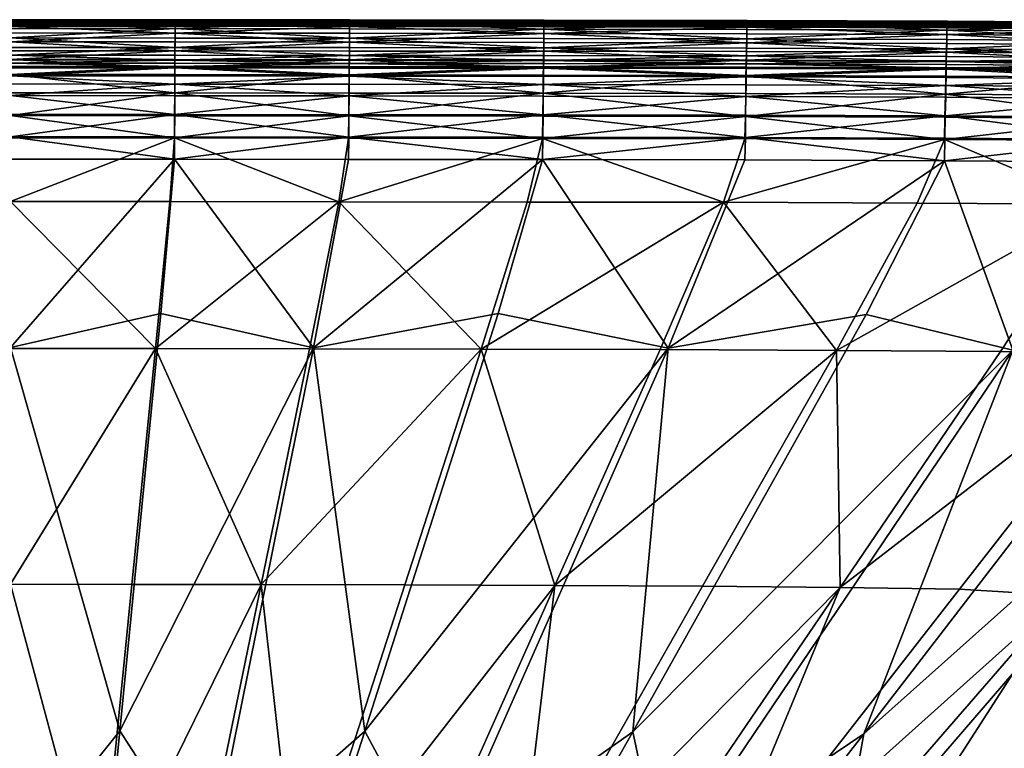
# Model space of a CAD drawing. Units: metres. Extents: x 0.88 to 1.483, y -0.239 to 0.451.
# Drawn here: x 1.183 to 1.311, y 0.156 to 0.251 of the extents above; entities that cross this region are included whole.
import ezdxf

# ---------------------------------------------------------------- set-up
doc = ezdxf.new("R2010")
doc.units = ezdxf.units.M
doc.header["$MEASUREMENT"] = 0
doc.layers.add('Mobilier2D', color=8, linetype='Continuous')
doc.layers.add('Mobilier3D', color=7, linetype='Continuous')

# ---------------------------------------------------------------- blocks, each defined once
blk = doc.blocks.new('b0ce3f11-33b7-459f-8f42-f4c7f5224c0d')
at = {"layer": 'Mobilier3D', "color": 4}
mesh = blk.add_polyface(dxfattribs=at)
corners = [(0.30135, -0.20523, 0.26816), (0.30135, -0.20565, 0.2701), (0.32287, -0.20567, 0.27032), (0.32287, -0.20525, 0.26838), (0.30135, -0.20673, 0.27167), (0.32286, -0.20674, 0.27189), (0.30135, -0.20194, 0.26392), (0.30135, -0.20317, 0.2641), (0.32288, -0.20318, 0.26432), (0.32289, -0.20195, 0.26414), (0.30135, -0.20419, 0.26472), (0.32288, -0.2042, 0.26494), (0.30135, -0.20037, 0.2612), (0.30135, -0.20038, 0.26163), (0.32289, -0.2004, 0.26183), (0.32285, -0.20039, 0.2614), (0.30135, -0.20024, 0.26204), (0.32293, -0.20026, 0.26224), (0.30135, -0.20245, 0.25977), (0.30135, -0.20129, 0.25959), (0.32289, -0.20131, 0.25981), (0.32289, -0.20247, 0.25999), (0.30135, -0.20041, 0.25956), (0.32289, -0.20042, 0.25978), (0.30135, -0.2069, 0.25706), (0.30135, -0.20584, 0.2586), (0.32287, -0.20585, 0.25882), (0.32287, -0.20691, 0.25728), (0.30135, -0.20475, 0.2597), (0.32288, -0.20477, 0.25992), (0.30135, -0.19968, 0.26277), (0.30135, -0.19955, 0.26316), (0.32291, -0.19956, 0.26338), (0.32292, -0.1997, 0.26298), (0.30135, -0.19981, 0.26351), (0.3229, -0.19982, 0.26372), (0.30135, -0.19996, 0.26241), (0.32294, -0.19998, 0.26261), (0.30135, -0.20007, 0.25984), (0.32288, -0.20008, 0.26005), (0.30135, -0.20007, 0.26028), (0.32287, -0.20009, 0.26049), (0.30135, -0.20022, 0.26074), (0.32285, -0.20024, 0.26095), (0.34566, -0.20042, 0.26215), (0.32287, -0.20798, 0.25575), (0.30135, -0.20362, 0.25995), (0.32288, -0.20363, 0.26017), (0.30135, -0.20071, 0.26374), (0.32289, -0.20072, 0.26396), (0.30135, -0.20481, 0.26622), (0.32287, -0.20483, 0.26644), (0.32285, -0.20912, 0.27272)]
mesh.append_faces([[corners[k] for k in face] for face in [(0, 1, 2), (2, 3, 0), (4, 5, 2), (2, 1, 4), (6, 7, 8), (8, 9, 6), (10, 11, 8), (8, 7, 10), (12, 13, 14), (14, 15, 12), (16, 17, 14), (14, 13, 16), (18, 19, 20), (20, 21, 18), (22, 23, 20), (20, 19, 22), (24, 25, 26), (26, 27, 24), (28, 29, 26), (26, 25, 28), (30, 31, 32), (32, 33, 30), (34, 35, 32), (32, 31, 34), (16, 36, 37), (37, 17, 16), (30, 33, 37), (37, 36, 30), (22, 38, 39), (39, 23, 22), (40, 41, 39), (39, 38, 40), (40, 42, 43), (43, 41, 40), (12, 15, 43), (43, 42, 12), (43, 15, 44), (24, 27, 45), (28, 46, 47), (47, 29, 28), (18, 21, 47), (47, 46, 18), (34, 48, 49), (49, 35, 34), (6, 9, 49), (49, 48, 6), (10, 50, 51), (51, 11, 10), (0, 3, 51), (51, 50, 0), (52, 5, 4)]], dxfattribs={"vtx2": -1, "color": 4})
mesh = blk.add_polyface(dxfattribs=at)
corners = [(0.34567, -0.20677, 0.27267), (0.34568, -0.20569, 0.2711), (0.32287, -0.20567, 0.27032), (0.32286, -0.20674, 0.27189), (0.34568, -0.20527, 0.26916), (0.32287, -0.20525, 0.26838), (0.3457, -0.20423, 0.26572), (0.34571, -0.20321, 0.2651), (0.32288, -0.20318, 0.26432), (0.32288, -0.2042, 0.26494), (0.34572, -0.20198, 0.26492), (0.32289, -0.20195, 0.26414), (0.3458, -0.20029, 0.26299), (0.34573, -0.20042, 0.26258), (0.32289, -0.2004, 0.26183), (0.32293, -0.20026, 0.26224), (0.34566, -0.20042, 0.26215), (0.32285, -0.20039, 0.2614), (0.34573, -0.20045, 0.26055), (0.34573, -0.20133, 0.26059), (0.32289, -0.20131, 0.25981), (0.32289, -0.20042, 0.25978), (0.34572, -0.20249, 0.26077), (0.32289, -0.20247, 0.25999), (0.3457, -0.20479, 0.2607), (0.34569, -0.20588, 0.25959), (0.32287, -0.20585, 0.25882), (0.32288, -0.20477, 0.25992), (0.34568, -0.20694, 0.25806), (0.32287, -0.20691, 0.25728), (0.34574, -0.19985, 0.2645), (0.34576, -0.19959, 0.26415), (0.32291, -0.19956, 0.26338), (0.3229, -0.19982, 0.26372), (0.34579, -0.19972, 0.26375), (0.32292, -0.1997, 0.26298), (0.34581, -0.20001, 0.26337), (0.32294, -0.19998, 0.26261), (0.34568, -0.20011, 0.26125), (0.34565, -0.20027, 0.2617), (0.37106, -0.20029, 0.26315), (0.34571, -0.20011, 0.26082), (0.32288, -0.20008, 0.26005), (0.32287, -0.20009, 0.26049), (0.32285, -0.20024, 0.26095), (0.32287, -0.20798, 0.25575), (0.34571, -0.20366, 0.26095), (0.32288, -0.20363, 0.26017), (0.34573, -0.20075, 0.26474), (0.32289, -0.20072, 0.26396), (0.34569, -0.20485, 0.26722), (0.32287, -0.20483, 0.26644), (0.32285, -0.20912, 0.27272)]
mesh.append_faces([[corners[k] for k in face] for face in [(0, 1, 2), (2, 3, 0), (4, 5, 2), (2, 1, 4), (6, 7, 8), (8, 9, 6), (10, 11, 8), (8, 7, 10), (12, 13, 14), (14, 15, 12), (16, 17, 14), (14, 13, 16), (18, 19, 20), (20, 21, 18), (22, 23, 20), (20, 19, 22), (24, 25, 26), (26, 27, 24), (28, 29, 26), (26, 25, 28), (30, 31, 32), (32, 33, 30), (34, 35, 32), (32, 31, 34), (34, 36, 37), (37, 35, 34), (12, 15, 37), (37, 36, 12), (38, 39, 40), (40, 39, 16), (38, 41, 42), (42, 43, 38), (18, 21, 42), (42, 41, 18), (16, 39, 44), (38, 43, 44), (44, 39, 38), (45, 29, 28), (22, 46, 47), (47, 23, 22), (24, 27, 47), (47, 46, 24), (10, 48, 49), (49, 11, 10), (30, 33, 49), (49, 48, 30), (4, 50, 51), (51, 5, 4), (6, 9, 51), (51, 50, 6), (0, 3, 52)]], dxfattribs={"vtx2": -1, "color": 4})
mesh = blk.add_polyface(dxfattribs=at)
corners = [(0.37109, -0.20572, 0.27256), (0.37107, -0.20679, 0.27413), (0.39758, -0.20684, 0.27605), (0.34568, -0.20527, 0.26916), (0.34568, -0.20569, 0.2711), (0.3711, -0.2053, 0.27062), (0.34567, -0.20677, 0.27267), (0.34572, -0.20198, 0.26492), (0.34571, -0.20321, 0.2651), (0.37113, -0.20323, 0.26656), (0.37114, -0.202, 0.26638), (0.3457, -0.20423, 0.26572), (0.37111, -0.20425, 0.26718), (0.34566, -0.20042, 0.26215), (0.34573, -0.20042, 0.26258), (0.37116, -0.20045, 0.26403), (0.37107, -0.20044, 0.2636), (0.3458, -0.20029, 0.26299), (0.37126, -0.20031, 0.26444), (0.34572, -0.20249, 0.26077), (0.34573, -0.20133, 0.26059), (0.37116, -0.20136, 0.26205), (0.37114, -0.20252, 0.26223), (0.34573, -0.20045, 0.26055), (0.37116, -0.20047, 0.26201), (0.34568, -0.20694, 0.25806), (0.34569, -0.20588, 0.25959), (0.3711, -0.2059, 0.26105), (0.3711, -0.20696, 0.25952), (0.3457, -0.20479, 0.2607), (0.37112, -0.20481, 0.26216), (0.34579, -0.19972, 0.26375), (0.34576, -0.19959, 0.26415), (0.3712, -0.19961, 0.2656), (0.37124, -0.19975, 0.2652), (0.34574, -0.19985, 0.2645), (0.37117, -0.19987, 0.26596), (0.34571, -0.20011, 0.26082), (0.37113, -0.20013, 0.26228), (0.34568, -0.20011, 0.26125), (0.3711, -0.20014, 0.2627), (0.34581, -0.20001, 0.26337), (0.37127, -0.20003, 0.26482), (0.37106, -0.20029, 0.26315), (0.3976, -0.20048, 0.26552), (0.39763, -0.20018, 0.26463), (0.37109, -0.20803, 0.25798), (0.37113, -0.20368, 0.26241), (0.34571, -0.20366, 0.26095), (0.37115, -0.20077, 0.2662), (0.34573, -0.20075, 0.26474), (0.3711, -0.20488, 0.26868), (0.34569, -0.20485, 0.26722), (0.37104, -0.20917, 0.27495)]
mesh.append_faces([[corners[k] for k in face] for face in [(0, 1, 2), (3, 4, 0), (0, 5, 3), (6, 1, 0), (0, 4, 6), (7, 8, 9), (9, 10, 7), (11, 12, 9), (9, 8, 11), (13, 14, 15), (15, 16, 13), (17, 18, 15), (15, 14, 17), (19, 20, 21), (21, 22, 19), (23, 24, 21), (21, 20, 23), (25, 26, 27), (27, 28, 25), (29, 30, 27), (27, 26, 29), (31, 32, 33), (33, 34, 31), (35, 36, 33), (33, 32, 35), (23, 37, 38), (38, 24, 23), (39, 40, 38), (38, 37, 39), (17, 41, 42), (42, 18, 17), (31, 34, 42), (42, 41, 31), (43, 40, 39), (13, 16, 43), (43, 16, 44), (45, 40, 43), (25, 28, 46), (19, 22, 47), (47, 48, 19), (29, 48, 47), (47, 30, 29), (7, 10, 49), (49, 50, 7), (35, 50, 49), (49, 36, 35), (3, 5, 51), (51, 52, 3), (11, 52, 51), (51, 12, 11), (53, 1, 6)]], dxfattribs={"vtx2": -1, "color": 4})
mesh = blk.add_polyface(dxfattribs=at)
corners = [(0.39761, -0.20534, 0.27254), (0.3976, -0.20576, 0.27448), (0.42374, -0.20585, 0.27666), (0.39758, -0.20684, 0.27605), (0.37109, -0.20572, 0.27256), (0.3711, -0.2053, 0.27062), (0.39764, -0.2043, 0.2691), (0.39766, -0.20327, 0.26848), (0.37113, -0.20323, 0.26656), (0.37111, -0.20425, 0.26718), (0.39768, -0.20205, 0.2683), (0.37114, -0.202, 0.26638), (0.39781, -0.20036, 0.26637), (0.3977, -0.20049, 0.26596), (0.37116, -0.20045, 0.26403), (0.37126, -0.20031, 0.26444), (0.3976, -0.20048, 0.26552), (0.37107, -0.20044, 0.2636), (0.3977, -0.20051, 0.26394), (0.3977, -0.2014, 0.26397), (0.37116, -0.20136, 0.26205), (0.37116, -0.20047, 0.26201), (0.39768, -0.20256, 0.26415), (0.37114, -0.20252, 0.26223), (0.39761, -0.20701, 0.26144), (0.39763, -0.20595, 0.26298), (0.42378, -0.20604, 0.26516), (0.39764, -0.20486, 0.26408), (0.3711, -0.2059, 0.26105), (0.37112, -0.20481, 0.26216), (0.3711, -0.20696, 0.25952), (0.39772, -0.19991, 0.26788), (0.39775, -0.19966, 0.26753), (0.3712, -0.19961, 0.2656), (0.37117, -0.19987, 0.26596), (0.39779, -0.19979, 0.26713), (0.37124, -0.19975, 0.2652), (0.39763, -0.20018, 0.26463), (0.39767, -0.20018, 0.2642), (0.37113, -0.20013, 0.26228), (0.3711, -0.20014, 0.2627), (0.39783, -0.20007, 0.26675), (0.37127, -0.20003, 0.26482), (0.39759, -0.20033, 0.26507), (0.37106, -0.20029, 0.26315), (0.42376, -0.20043, 0.26725), (0.37109, -0.20803, 0.25798), (0.39766, -0.20372, 0.26433), (0.37113, -0.20368, 0.26241), (0.39769, -0.20082, 0.26812), (0.37115, -0.20077, 0.2662), (0.42377, -0.20501, 0.27278), (0.39763, -0.20492, 0.2706), (0.3711, -0.20488, 0.26868)]
mesh.append_faces([[corners[k] for k in face] for face in [(0, 1, 2), (2, 1, 3), (3, 1, 4), (0, 5, 4), (4, 1, 0), (6, 7, 8), (8, 9, 6), (10, 11, 8), (8, 7, 10), (12, 13, 14), (14, 15, 12), (16, 17, 14), (14, 13, 16), (18, 19, 20), (20, 21, 18), (22, 23, 20), (20, 19, 22), (24, 25, 26), (27, 25, 28), (28, 29, 27), (24, 30, 28), (28, 25, 24), (31, 32, 33), (33, 34, 31), (35, 36, 33), (33, 32, 35), (37, 38, 39), (39, 40, 37), (18, 21, 39), (39, 38, 18), (35, 41, 42), (42, 36, 35), (12, 15, 42), (42, 41, 12), (16, 43, 44), (44, 43, 37), (37, 43, 45), (45, 43, 16), (46, 30, 24), (22, 47, 48), (48, 23, 22), (27, 29, 48), (48, 47, 27), (10, 49, 50), (50, 11, 10), (31, 34, 50), (50, 49, 31), (51, 52, 0), (0, 52, 53), (53, 5, 0), (6, 9, 53), (53, 52, 6)]], dxfattribs={"vtx2": -1, "color": 4})
mesh = blk.add_polyface(dxfattribs=at)
corners = [(0.42374, -0.20585, 0.27666), (0.42372, -0.20693, 0.27823), (0.44823, -0.20709, 0.2805), (0.44831, -0.2056, 0.27699), (0.42376, -0.20543, 0.27472), (0.39761, -0.20534, 0.27254), (0.39758, -0.20684, 0.27605), (0.39768, -0.20205, 0.2683), (0.39766, -0.20327, 0.26848), (0.42381, -0.20337, 0.27066), (0.42384, -0.20214, 0.27048), (0.39764, -0.2043, 0.2691), (0.42379, -0.20439, 0.27128), (0.3976, -0.20048, 0.26552), (0.3977, -0.20049, 0.26596), (0.42388, -0.20059, 0.26813), (0.42376, -0.20058, 0.2677), (0.39781, -0.20036, 0.26637), (0.42399, -0.20045, 0.26855), (0.39768, -0.20256, 0.26415), (0.3977, -0.2014, 0.26397), (0.42386, -0.20149, 0.26615), (0.42384, -0.20266, 0.26633), (0.3977, -0.20051, 0.26394), (0.42387, -0.20061, 0.26612), (0.42378, -0.20604, 0.26516), (0.42379, -0.20495, 0.26626), (0.44838, -0.20512, 0.26853), (0.44831, -0.20727, 0.26589), (0.42376, -0.2071, 0.26362), (0.39761, -0.20701, 0.26144), (0.39764, -0.20486, 0.26408), (0.39763, -0.20595, 0.26298), (0.39779, -0.19979, 0.26713), (0.39775, -0.19966, 0.26753), (0.42393, -0.19975, 0.26971), (0.42397, -0.19989, 0.26931), (0.39772, -0.19991, 0.26788), (0.42389, -0.20001, 0.27006), (0.39767, -0.20018, 0.2642), (0.42385, -0.20027, 0.26638), (0.39763, -0.20018, 0.26463), (0.4238, -0.20028, 0.26681), (0.39783, -0.20007, 0.26675), (0.42401, -0.20017, 0.26893), (0.42376, -0.20043, 0.26725), (0.44843, -0.20074, 0.26997), (0.42374, -0.20816, 0.26209), (0.42382, -0.20382, 0.26651), (0.39766, -0.20372, 0.26433), (0.42386, -0.20091, 0.2703), (0.39769, -0.20082, 0.26812), (0.42377, -0.20501, 0.27278), (0.44837, -0.20456, 0.27355), (0.39763, -0.20492, 0.2706)]
mesh.append_faces([[corners[k] for k in face] for face in [(0, 1, 2), (3, 4, 0), (0, 4, 5), (6, 1, 0), (7, 8, 9), (9, 10, 7), (11, 12, 9), (9, 8, 11), (13, 14, 15), (15, 16, 13), (17, 18, 15), (15, 14, 17), (19, 20, 21), (21, 22, 19), (23, 24, 21), (21, 20, 23), (25, 26, 27), (28, 29, 25), (25, 29, 30), (31, 26, 25), (25, 32, 31), (33, 34, 35), (35, 36, 33), (37, 38, 35), (35, 34, 37), (23, 39, 40), (40, 24, 23), (41, 42, 40), (40, 39, 41), (17, 43, 44), (44, 18, 17), (33, 36, 44), (44, 43, 33), (45, 42, 41), (13, 16, 45), (45, 16, 46), (30, 29, 47), (47, 29, 28), (19, 22, 48), (48, 49, 19), (31, 49, 48), (48, 26, 31), (7, 10, 50), (50, 51, 7), (37, 51, 50), (50, 38, 37), (5, 4, 52), (52, 4, 3), (53, 12, 52), (11, 54, 52), (52, 12, 11)]], dxfattribs={"vtx2": -1, "color": 4})
mesh = blk.add_polyface(dxfattribs=at)
corners = [(0.44831, -0.2056, 0.27699), (0.44828, -0.20602, 0.27893), (0.46998, -0.20628, 0.28113), (0.44823, -0.20709, 0.2805), (0.42374, -0.20585, 0.27666), (0.44846, -0.20231, 0.27275), (0.44841, -0.20353, 0.27293), (0.47028, -0.2038, 0.27513), (0.44837, -0.20456, 0.27355), (0.42381, -0.20337, 0.27066), (0.42379, -0.20439, 0.27128), (0.42384, -0.20214, 0.27048), (0.44866, -0.20062, 0.27082), (0.44854, -0.20075, 0.2704), (0.42388, -0.20059, 0.26813), (0.42399, -0.20045, 0.26855), (0.44843, -0.20074, 0.26997), (0.42376, -0.20058, 0.2677), (0.44854, -0.20078, 0.26839), (0.44851, -0.20166, 0.26842), (0.42386, -0.20149, 0.26615), (0.42387, -0.20061, 0.26612), (0.44847, -0.20282, 0.2686), (0.42384, -0.20266, 0.26633), (0.44831, -0.20727, 0.26589), (0.44834, -0.2062, 0.26743), (0.47011, -0.20647, 0.26962), (0.44838, -0.20512, 0.26853), (0.42378, -0.20604, 0.26516), (0.44856, -0.20018, 0.27233), (0.4486, -0.19992, 0.27198), (0.42393, -0.19975, 0.26971), (0.42389, -0.20001, 0.27006), (0.44864, -0.20006, 0.27158), (0.42397, -0.19989, 0.26931), (0.44848, -0.20044, 0.26907), (0.44852, -0.20044, 0.26865), (0.42385, -0.20027, 0.26638), (0.4238, -0.20028, 0.26681), (0.44867, -0.20034, 0.2712), (0.42401, -0.20017, 0.26893), (0.44843, -0.20059, 0.26952), (0.42376, -0.20043, 0.26725), (0.47029, -0.20425, 0.27098), (0.44842, -0.20398, 0.26878), (0.42382, -0.20382, 0.26651), (0.42379, -0.20495, 0.26626), (0.44851, -0.20108, 0.27257), (0.42386, -0.20091, 0.2703), (0.4701, -0.20544, 0.27725), (0.44834, -0.20518, 0.27505), (0.42377, -0.20501, 0.27278)]
mesh.append_faces([[corners[k] for k in face] for face in [(0, 1, 2), (2, 1, 3), (3, 1, 4), (4, 1, 0), (5, 6, 7), (7, 6, 8), (8, 6, 9), (9, 10, 8), (5, 11, 9), (9, 6, 5), (12, 13, 14), (14, 15, 12), (16, 17, 14), (14, 13, 16), (18, 19, 20), (20, 21, 18), (22, 23, 20), (20, 19, 22), (24, 25, 26), (26, 25, 27), (27, 25, 28), (28, 25, 24), (29, 30, 31), (31, 32, 29), (33, 34, 31), (31, 30, 33), (35, 36, 37), (37, 38, 35), (18, 21, 37), (37, 36, 18), (33, 39, 40), (40, 34, 33), (12, 15, 40), (40, 39, 12), (16, 41, 42), (35, 38, 42), (42, 41, 35), (43, 44, 22), (27, 44, 43), (22, 44, 45), (45, 23, 22), (27, 46, 45), (45, 44, 27), (5, 47, 48), (48, 11, 5), (29, 32, 48), (48, 47, 29), (49, 50, 0), (8, 50, 49), (0, 50, 51), (51, 50, 8)]], dxfattribs={"vtx2": -1, "color": 4})
mesh = blk.add_polyface(dxfattribs=at)
corners = [(0.34562, -0.21214, 0.27424), (0.3456, -0.21505, 0.27555), (0.37097, -0.21508, 0.27701), (0.34431, -0.22338, 0.2779), (0.32283, -0.21503, 0.27477), (0.3222, -0.22335, 0.27716), (0.32284, -0.21212, 0.27346), (0.30135, -0.2121, 0.27324), (0.30135, -0.21501, 0.27456), (0.30135, -0.22334, 0.27695), (0.34562, -0.21491, 0.25587), (0.34565, -0.21199, 0.25543), (0.37104, -0.21201, 0.25689), (0.34567, -0.20953, 0.25548), (0.32285, -0.21196, 0.25465), (0.32286, -0.2095, 0.25471), (0.32284, -0.21489, 0.25509), (0.30135, -0.21487, 0.25487), (0.30135, -0.21195, 0.25443), (0.30135, -0.20949, 0.25449), (0.30135, -0.20796, 0.25553), (0.32287, -0.20798, 0.25575), (0.30135, -0.2069, 0.25706), (0.34568, -0.20694, 0.25806), (0.34568, -0.208, 0.25652), (0.341, -0.24249, 0.2602), (0.3456, -0.21784, 0.25631), (0.37097, -0.21786, 0.25777), (0.32283, -0.21781, 0.25553), (0.32103, -0.23798, 0.25877), (0.30135, -0.24246, 0.2593), (0.30135, -0.2178, 0.25531), (0.37104, -0.20917, 0.27495), (0.34565, -0.20915, 0.2735), (0.32285, -0.20912, 0.27272), (0.34567, -0.20677, 0.27267), (0.30135, -0.20673, 0.27167), (0.30135, -0.20911, 0.2725), (0.34048, -0.24262, 0.28175), (0.36292, -0.24266, 0.28293), (0.33414, -0.27348, 0.28695), (0.32034, -0.24259, 0.28112), (0.30135, -0.24258, 0.28094), (0.30135, -0.27343, 0.28635)]
mesh.append_faces([[corners[k] for k in face] for face in [(0, 1, 2), (2, 1, 3), (3, 1, 4), (4, 5, 3), (0, 6, 4), (4, 1, 0), (7, 8, 4), (4, 6, 7), (9, 5, 4), (4, 8, 9), (10, 11, 12), (12, 11, 13), (13, 11, 14), (14, 15, 13), (10, 16, 14), (14, 11, 10), (17, 18, 14), (14, 16, 17), (19, 15, 14), (14, 18, 19), (19, 20, 21), (21, 15, 19), (21, 20, 22), (23, 24, 21), (13, 15, 21), (21, 24, 13), (25, 26, 27), (27, 26, 10), (10, 26, 28), (28, 16, 10), (25, 29, 28), (28, 26, 25), (30, 31, 28), (28, 29, 30), (17, 16, 28), (28, 31, 17), (32, 33, 0), (0, 33, 34), (34, 6, 0), (34, 33, 35), (36, 37, 34), (7, 6, 34), (34, 37, 7), (3, 38, 39), (39, 38, 40), (40, 38, 41), (3, 5, 41), (41, 38, 3), (9, 42, 41), (41, 5, 9), (41, 42, 43)]], dxfattribs={"vtx2": -1, "color": 4})
mesh = blk.add_polyface(dxfattribs=at)
corners = [(0.3975, -0.21221, 0.27762), (0.39745, -0.21512, 0.27893), (0.42354, -0.21521, 0.28111), (0.4236, -0.2123, 0.2798), (0.39465, -0.22345, 0.28112), (0.41998, -0.22355, 0.2832), (0.37097, -0.21508, 0.27701), (0.36894, -0.22341, 0.27929), (0.37101, -0.21216, 0.2757), (0.34562, -0.21214, 0.27424), (0.34431, -0.22338, 0.2779), (0.3975, -0.21498, 0.25925), (0.39754, -0.21206, 0.25881), (0.42366, -0.21215, 0.26099), (0.39758, -0.2096, 0.25887), (0.37104, -0.21201, 0.25689), (0.37107, -0.20955, 0.25694), (0.37101, -0.21494, 0.25733), (0.34562, -0.21491, 0.25587), (0.34567, -0.20953, 0.25548), (0.42374, -0.20816, 0.26209), (0.3976, -0.20807, 0.25991), (0.39761, -0.20701, 0.26144), (0.37109, -0.20803, 0.25798), (0.34568, -0.208, 0.25652), (0.34568, -0.20694, 0.25806), (0.38741, -0.24255, 0.26323), (0.39745, -0.2179, 0.25969), (0.42354, -0.218, 0.26187), (0.41332, -0.23814, 0.26458), (0.4236, -0.21507, 0.26143), (0.37097, -0.21786, 0.25777), (0.36515, -0.23802, 0.26082), (0.341, -0.24249, 0.2602), (0.39758, -0.20684, 0.27605), (0.39755, -0.20922, 0.27688), (0.42367, -0.20931, 0.27906), (0.37104, -0.20917, 0.27495), (0.37107, -0.20679, 0.27413), (0.34567, -0.20677, 0.27267), (0.34565, -0.20915, 0.2735), (0.38634, -0.24272, 0.28448), (0.40942, -0.24282, 0.28624), (0.37256, -0.27359, 0.28902), (0.36292, -0.24266, 0.28293)]
mesh.append_faces([[corners[k] for k in face] for face in [(0, 1, 2), (2, 3, 0), (4, 5, 2), (2, 1, 4), (4, 1, 6), (6, 7, 4), (0, 8, 6), (6, 1, 0), (6, 8, 9), (10, 7, 6), (11, 12, 13), (13, 12, 14), (14, 12, 15), (15, 16, 14), (11, 17, 15), (15, 12, 11), (15, 17, 18), (19, 16, 15), (20, 21, 22), (14, 21, 20), (23, 24, 25), (22, 21, 23), (14, 16, 23), (23, 21, 14), (19, 24, 23), (23, 16, 19), (26, 27, 28), (28, 29, 26), (11, 30, 28), (28, 27, 11), (11, 27, 31), (31, 17, 11), (26, 32, 31), (31, 27, 26), (31, 32, 33), (18, 17, 31), (34, 35, 36), (36, 35, 0), (0, 35, 37), (37, 8, 0), (34, 38, 37), (37, 35, 34), (39, 40, 37), (9, 8, 37), (4, 41, 42), (42, 5, 4), (42, 41, 43), (43, 41, 44), (4, 7, 44), (44, 41, 4), (44, 7, 10)]], dxfattribs={"vtx2": -1, "color": 4})
mesh = blk.add_polyface(dxfattribs=at)
corners = [(0.448, -0.21246, 0.28207), (0.44788, -0.21537, 0.28338), (0.4691, -0.21562, 0.28558), (0.46937, -0.21271, 0.28426), (0.44357, -0.22371, 0.28536), (0.46407, -0.22395, 0.28745), (0.42354, -0.21521, 0.28111), (0.41998, -0.22355, 0.2832), (0.4236, -0.2123, 0.2798), (0.448, -0.21523, 0.2637), (0.44812, -0.21231, 0.26326), (0.46963, -0.21256, 0.26546), (0.46937, -0.21548, 0.26589), (0.44822, -0.20985, 0.26331), (0.46985, -0.21011, 0.26551), (0.42366, -0.21215, 0.26099), (0.42371, -0.20969, 0.26105), (0.4236, -0.21507, 0.26143), (0.3975, -0.21498, 0.25925), (0.39758, -0.2096, 0.25887), (0.44831, -0.20727, 0.26589), (0.47004, -0.20753, 0.26809), (0.46997, -0.20859, 0.26655), (0.44827, -0.20833, 0.26436), (0.42374, -0.20816, 0.26209), (0.43251, -0.24278, 0.26721), (0.44789, -0.21815, 0.26414), (0.46911, -0.2184, 0.26633), (0.45495, -0.23851, 0.26867), (0.42354, -0.218, 0.26187), (0.41332, -0.23814, 0.26458), (0.44823, -0.20709, 0.2805), (0.44813, -0.20947, 0.28133), (0.46964, -0.20972, 0.28352), (0.46986, -0.20735, 0.2827), (0.42367, -0.20931, 0.27906), (0.42372, -0.20693, 0.27823), (0.39758, -0.20684, 0.27605), (0.3975, -0.21221, 0.27762), (0.43907, -0.27492, 0.29456), (0.46572, -0.2442, 0.29179), (0.44954, -0.24322, 0.28985), (0.4309, -0.24299, 0.28808), (0.40989, -0.27385, 0.29174), (0.40942, -0.24282, 0.28624)]
mesh.append_faces([[corners[k] for k in face] for face in [(0, 1, 2), (2, 3, 0), (4, 5, 2), (2, 1, 4), (4, 1, 6), (6, 7, 4), (0, 8, 6), (6, 1, 0), (9, 10, 11), (11, 12, 9), (13, 14, 11), (11, 10, 13), (13, 10, 15), (15, 16, 13), (9, 17, 15), (15, 10, 9), (15, 17, 18), (19, 16, 15), (20, 21, 22), (22, 23, 20), (13, 23, 22), (22, 14, 13), (20, 23, 24), (13, 16, 24), (24, 23, 13), (24, 16, 19), (25, 26, 27), (27, 28, 25), (9, 12, 27), (27, 26, 9), (9, 26, 29), (29, 17, 9), (25, 30, 29), (29, 26, 25), (31, 32, 33), (33, 34, 31), (0, 3, 33), (33, 32, 0), (0, 32, 35), (35, 8, 0), (31, 36, 35), (35, 32, 31), (35, 36, 37), (38, 8, 35), (39, 40, 41), (4, 42, 41), (41, 5, 4), (41, 42, 43), (43, 42, 44), (4, 7, 44), (44, 42, 4)]], dxfattribs={"vtx2": -1, "color": 4})
mesh = blk.add_polyface(dxfattribs=at)
corners = [(0.30135, -0.24246, 0.2593), (0.32103, -0.23798, 0.25877), (0.31566, -0.29262, 0.26761), (0.30135, -0.31059, 0.27041), (0.341, -0.24249, 0.2602), (0.32726, -0.31061, 0.271), (0.30135, -0.43631, 0.2914), (0.36515, -0.23802, 0.26082), (0.34774, -0.29265, 0.2691), (0.38741, -0.24255, 0.26323), (0.35737, -0.31065, 0.27295), (0.38277, -0.29274, 0.27183), (0.38663, -0.3108, 0.27553), (0.41301, -0.29301, 0.27481), (0.40964, -0.31163, 0.27823), (0.36397, -0.36147, 0.30205), (0.37067, -0.36103, 0.30265), (0.4105, -0.31927, 0.29958), (0.3507, -0.36095, 0.30103), (0.35891, -0.35966, 0.30142), (0.39198, -0.31714, 0.29741), (0.38058, -0.31697, 0.29652), (0.37256, -0.27359, 0.28902), (0.35333, -0.31675, 0.29474), (0.36744, -0.31684, 0.29561), (0.39189, -0.2737, 0.29035), (0.33373, -0.36079, 0.30005), (0.34332, -0.35945, 0.30042), (0.33414, -0.27348, 0.28695), (0.32528, -0.31664, 0.29338), (0.33901, -0.31668, 0.29397), (0.35294, -0.27352, 0.28784), (0.31627, -0.36071, 0.2993), (0.32527, -0.35933, 0.2995), (0.30135, -0.27343, 0.28635), (0.30135, -0.3166, 0.29298), (0.31297, -0.31661, 0.29307), (0.31726, -0.27344, 0.28648), (0.30135, -0.36068, 0.29908), (0.30873, -0.35928, 0.299), (0.31585, -0.38864, 0.30265), (0.36292, -0.24266, 0.28293), (0.30582, -0.3886, 0.30238), (0.32034, -0.24259, 0.28112)]
mesh.append_faces([[corners[k] for k in face] for face in [(0, 1, 2), (2, 3, 0), (4, 5, 2), (2, 1, 4), (6, 3, 2), (2, 5, 6), (4, 7, 8), (8, 5, 4), (9, 10, 8), (8, 7, 9), (6, 5, 8), (8, 10, 6), (11, 10, 9), (6, 10, 11), (11, 12, 6), (6, 12, 13), (13, 14, 6), (15, 16, 17), (18, 19, 20), (20, 21, 18), (20, 19, 15), (22, 23, 24), (24, 25, 22), (26, 27, 24), (24, 23, 26), (18, 21, 24), (24, 27, 18), (28, 29, 30), (30, 31, 28), (32, 33, 30), (30, 29, 32), (26, 23, 30), (30, 33, 26), (22, 31, 30), (30, 23, 22), (34, 35, 36), (36, 37, 34), (38, 39, 36), (36, 35, 38), (32, 29, 36), (36, 39, 32), (28, 37, 36), (36, 29, 28), (40, 33, 32), (26, 33, 40), (41, 31, 22), (28, 31, 41), (42, 39, 38), (32, 39, 42), (43, 37, 28), (34, 37, 43)]], dxfattribs={"vtx2": -1, "color": 4})
mesh = blk.add_polyface(dxfattribs=at)
corners = [(0.38741, -0.24255, 0.26323), (0.41332, -0.23814, 0.26458), (0.38277, -0.29274, 0.27183), (0.43251, -0.24278, 0.26721), (0.38663, -0.3108, 0.27553), (0.45495, -0.23851, 0.26867), (0.41301, -0.29301, 0.27481), (0.4679, -0.24399, 0.27132), (0.40964, -0.31163, 0.27823), (0.48653, -0.24199, 0.27347), (0.43586, -0.29552, 0.2783), (0.4955, -0.25087, 0.27681), (0.42754, -0.31612, 0.28179), (0.5131, -0.25377, 0.27985), (0.45503, -0.30401, 0.28292), (0.52014, -0.26741, 0.28366), (0.44341, -0.32678, 0.28624), (0.47142, -0.31964, 0.28835), (0.53875, -0.29283, 0.29113), (0.45538, -0.34319, 0.29106), (0.4817, -0.34129, 0.29365), (0.44763, -0.35661, 0.31016), (0.50175, -0.32799, 0.31166), (0.49712, -0.31518, 0.30901), (0.48186, -0.29427, 0.30342), (0.43311, -0.33196, 0.3044), (0.4393, -0.339, 0.30633), (0.49034, -0.30389, 0.30621), (0.44425, -0.34725, 0.30829), (0.46168, -0.28063, 0.29843), (0.41838, -0.32198, 0.30098), (0.42603, -0.32625, 0.30261), (0.47216, -0.28646, 0.30081), (0.43907, -0.27492, 0.29456), (0.40188, -0.31777, 0.29838), (0.4105, -0.31927, 0.29958), (0.45089, -0.27694, 0.29634), (0.36397, -0.36147, 0.30205), (0.37426, -0.36412, 0.30352), (0.40989, -0.27385, 0.29174), (0.38058, -0.31697, 0.29652), (0.39198, -0.31714, 0.29741), (0.42551, -0.27407, 0.29308), (0.39189, -0.2737, 0.29035), (0.36744, -0.31684, 0.29561), (0.52692, -0.27865, 0.30669), (0.50522, -0.2579, 0.29986), (0.49271, -0.25097, 0.29682), (0.47983, -0.24659, 0.29412), (0.46572, -0.2442, 0.29179), (0.44954, -0.24322, 0.28985), (0.40942, -0.24282, 0.28624), (0.37256, -0.27359, 0.28902)]
mesh.append_faces([[corners[k] for k in face] for face in [(0, 1, 2), (3, 4, 2), (2, 1, 3), (3, 5, 6), (6, 4, 3), (7, 8, 6), (6, 5, 7), (7, 9, 10), (10, 8, 7), (11, 12, 10), (10, 9, 11), (11, 13, 14), (14, 12, 11), (15, 16, 14), (14, 13, 15), (17, 16, 15), (18, 19, 17), (20, 19, 18), (21, 22, 23), (24, 25, 26), (26, 27, 24), (23, 27, 26), (26, 28, 23), (29, 30, 31), (31, 32, 29), (24, 32, 31), (31, 25, 24), (33, 34, 35), (35, 36, 33), (35, 34, 37), (38, 30, 35), (29, 36, 35), (35, 30, 29), (39, 40, 41), (41, 42, 39), (37, 34, 41), (33, 42, 41), (41, 34, 33), (39, 43, 44), (44, 40, 39), (24, 27, 45), (46, 32, 24), (29, 32, 46), (46, 47, 29), (29, 47, 48), (48, 36, 29), (33, 36, 48), (48, 49, 33), (50, 42, 33), (39, 42, 50), (51, 43, 39), (52, 43, 51)]], dxfattribs={"vtx2": -1, "color": 4})
blk = doc.blocks.new('00a38453-1fc7-4a8f-ac89-44b70a75a2fb')
blk.add_blockref('b0ce3f11-33b7-459f-8f42-f4c7f5224c0d', (0, 0))
blk = doc.blocks.new('465d3b0c-4096-4332-a7fc-02d73e78a428')
at = {"layer": 'Mobilier2D'}
for p, q in [((0.02155, 0.14546), (-0.00001, 0.14548)), ((0.02155, 0.14546), (0.0444, 0.14544)), ((0.06984, 0.14541), (0.0444, 0.14544)), ((0.06984, 0.14541), (0.09639, 0.14537)), ((0.12257, 0.14528), (0.09639, 0.14537)), ((0.12257, 0.14528), (0.14724, 0.14511))]:
    blk.add_line(p, q, dxfattribs=at)
blk = doc.blocks.new('316b4158-cd02-40ff-95da-5ed830288b27')
at = {"layer": 'Mobilier2D'}
blk.add_blockref('465d3b0c-4096-4332-a7fc-02d73e78a428', (0.30136, -0.34503), dxfattribs=at)
blk = doc.blocks.new('6fba51f8-9f81-4b27-9b88-2aa1c5051498')
for name in ['00a38453-1fc7-4a8f-ac89-44b70a75a2fb', '316b4158-cd02-40ff-95da-5ed830288b27']:
    blk.add_blockref(name, (0, 0))

msp = doc.modelspace()

# ---------------------------------------------------------------- block references
msp.add_blockref('6fba51f8-9f81-4b27-9b88-2aa1c5051498', (0.88001, 0.45076))

doc.saveas('drawing.dxf')
